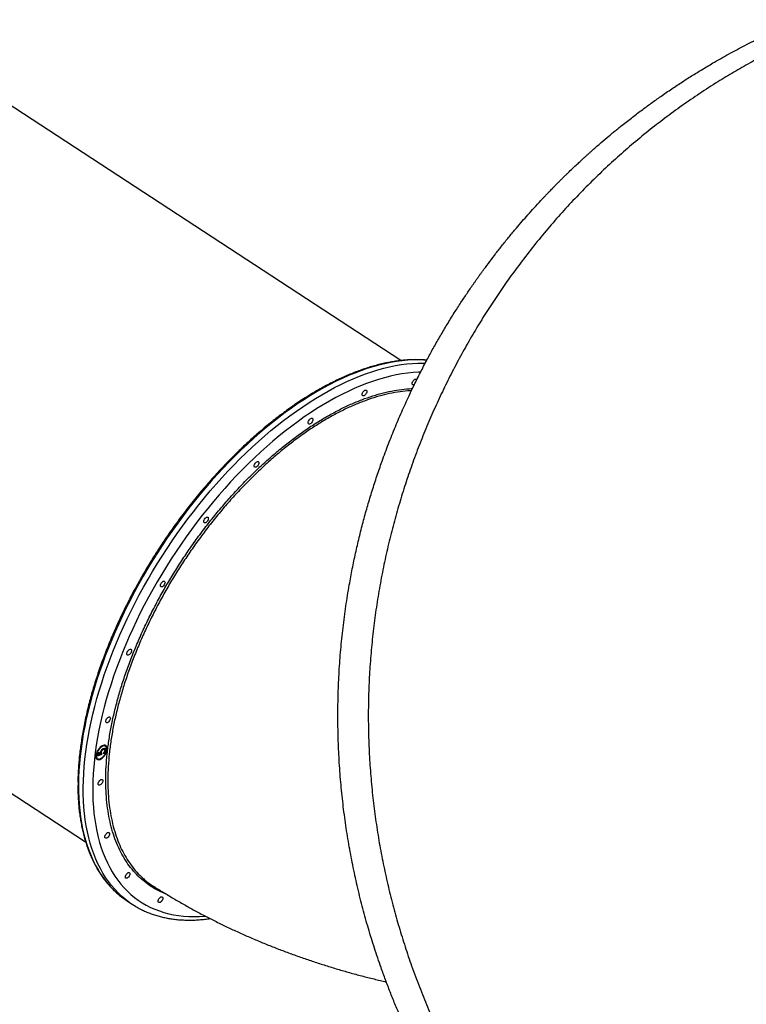
# Model space of a CAD drawing. Units: millimetres. Extents: x 1797 to 25342, y 1057 to 21831.
# Drawn here: x 17348 to 18328, y 15430 to 16759 of the extents above; entities that cross this region are included whole.
import ezdxf

# ---------------------------------------------------------------- set-up
doc = ezdxf.new("R2010")
doc.units = ezdxf.units.MM
doc.header["$LTSCALE"] = 200

msp = doc.modelspace()

# ---------------------------------------------------------------- linework, layer by layer
at = {"color": 7, "linetype": 'Continuous', "lineweight": 25}
for p, q in [((17861.8, 16298.8), (17258.7, 16693.3)), ((16833.9, 16043.9), (17437, 15649.4)), ((17453, 15765.1), (17453.1, 15769.7)), ((17453.1, 15769.7), (17454.1, 15770.5)), ((17453.4, 15770), (17453.4, 15767.1)), ((17454.1, 15770.5), (17454.1, 15766.6)), ((17457, 15770), (17457.8, 15769.6)), ((17459.4, 15774.3), (17460.1, 15773.8)), ((17460.8, 15768), (17460.9, 15769)), ((17462.2, 15774.2), (17461.5, 15774.6)), ((17463.8, 15778.4), (17463.1, 15778.9)), ((17463.1, 15773.9), (17463.8, 15773.4)), ((17465.3, 15775.3), (17465.3, 15775.6)), ((17452.1, 15762.1), (17452.8, 15761.7)), ((17457.6, 15767.9), (17453, 15765.9)), ((17458.3, 15767.4), (17453, 15765.1)), ((17453.4, 15767.1), (17454.1, 15766.6)), ((17454.1, 15766.6), (17456.9, 15767.8)), ((17457.6, 15767.9), (17458.3, 15767.4)), ((17493.2, 15569.5), (17499.6, 15565.4))]:
    msp.add_line(p, q, dxfattribs=at)
at = {"color": 8, "linetype": 'Continuous', "lineweight": 25, "flags": 128}
for points in [[(17897, 16299.2), (17893.2, 16299.4), (17886, 16299.7), (17878.7, 16299.6), (17871.3, 16299.2), (17863.8, 16298.5), (17856.1, 16297.5), (17848.3, 16296.2), (17840.4, 16294.6), (17832.5, 16292.7), (17824.4, 16290.5), (17816.3, 16287.9), (17808.1, 16285.1), (17799.8, 16281.9), (17791.4, 16278.5), (17783, 16274.8), (17774.6, 16270.8), (17766.1, 16266.5), (17757.6, 16261.9), (17749, 16257), (17740.4, 16251.9), (17731.9, 16246.4), (17723.3, 16240.7), (17714.7, 16234.8), (17706.1, 16228.6), (17697.6, 16222.1), (17689, 16215.4), (17680.5, 16208.5), (17672, 16201.3), (17663.6, 16193.9), (17655.2, 16186.2), (17646.9, 16178.4), (17638.7, 16170.3), (17630.5, 16162), (17622.4, 16153.6), (17614.4, 16144.9), (17606.4, 16136.1), (17598.6, 16127.1), (17590.9, 16117.9), (17583.3, 16108.5), (17575.8, 16099), (17568.4, 16089.4), (17561.2, 16079.6), (17554.1, 16069.7), (17547.1, 16059.6), (17540.3, 16049.5), (17533.7, 16039.3), (17527.2, 16028.9), (17520.8, 16018.5), (17514.7, 16008), (17508.7, 15997.4), (17502.9, 15986.8), (17497.3, 15976.1), (17491.8, 15965.3), (17486.6, 15954.6), (17481.6, 15943.8), (17476.7, 15933), (17472.1, 15922.1), (17467.7, 15911.3), (17463.5, 15900.5), (17459.5, 15889.7), (17455.7, 15879), (17452.2, 15868.3), (17448.8, 15857.6), (17445.7, 15847), (17442.9, 15836.4), (17440.3, 15826), (17437.9, 15815.6), (17435.7, 15805.3), (17433.8, 15795), (17432.2, 15784.9), (17430.8, 15775), (17429.6, 15765.1), (17428.6, 15755.4), (17428, 15745.8), (17427.5, 15736.4), (17427.3, 15727.1)], [(17433.7, 15722.9), (17433.9, 15732.2), (17434.4, 15741.6), (17435, 15751.2), (17436, 15760.9), (17437.2, 15770.8), (17438.6, 15780.8), (17440.2, 15790.9), (17442.1, 15801.1), (17444.3, 15811.4), (17446.7, 15821.8), (17449.3, 15832.2), (17452.1, 15842.8), (17455.2, 15853.4), (17458.6, 15864.1), (17462.1, 15874.8), (17465.9, 15885.6), (17469.9, 15896.3), (17474.1, 15907.1), (17478.5, 15918), (17483.1, 15928.8), (17488, 15939.6), (17493, 15950.4), (17498.2, 15961.1), (17503.7, 15971.9), (17509.3, 15982.6), (17515.1, 15993.2), (17521.1, 16003.8), (17527.2, 16014.3), (17533.6, 16024.7), (17540.1, 16035.1), (17546.7, 16045.3), (17553.5, 16055.5), (17560.5, 16065.5), (17567.6, 16075.4), (17574.8, 16085.2), (17582.2, 16094.8), (17589.7, 16104.3), (17597.3, 16113.7), (17605, 16122.9), (17612.8, 16131.9), (17620.8, 16140.7), (17628.8, 16149.4), (17636.9, 16157.9), (17645.1, 16166.1), (17653.3, 16174.2), (17661.6, 16182), (17670, 16189.7), (17678.4, 16197.1), (17686.9, 16204.3), (17695.4, 16211.2), (17704, 16217.9), (17712.5, 16224.4), (17721.1, 16230.6), (17729.7, 16236.6), (17738.3, 16242.2), (17746.9, 16247.7), (17755.4, 16252.8), (17764, 16257.7), (17772.5, 16262.3), (17781, 16266.6), (17789.4, 16270.6), (17797.8, 16274.3), (17806.2, 16277.8), (17814.5, 16280.9), (17822.7, 16283.7), (17830.8, 16286.3), (17838.9, 16288.5), (17846.9, 16290.4), (17854.7, 16292), (17862.5, 16293.3), (17870.2, 16294.3), (17877.7, 16295), (17885.1, 16295.4), (17892.4, 16295.5), (17895, 16295.4)], [(17888.7, 16283.3), (17885.9, 16283.2), (17878.5, 16282.7), (17871, 16281.9), (17863.4, 16280.8), (17855.7, 16279.4), (17847.9, 16277.7), (17840, 16275.7), (17832, 16273.4), (17823.9, 16270.7), (17815.7, 16267.8), (17807.5, 16264.6), (17799.3, 16261.1), (17790.9, 16257.3), (17782.6, 16253.2), (17774.2, 16248.8), (17765.7, 16244.1), (17757.3, 16239.2), (17748.8, 16234), (17740.3, 16228.5), (17731.8, 16222.7), (17723.4, 16216.7), (17714.9, 16210.5), (17706.5, 16203.9), (17698, 16197.2), (17689.6, 16190.2), (17681.3, 16183), (17673, 16175.5), (17664.8, 16167.8), (17656.6, 16160), (17648.5, 16151.9), (17640.4, 16143.6), (17632.5, 16135.1), (17624.6, 16126.4), (17616.9, 16117.6), (17609.2, 16108.6), (17601.6, 16099.4), (17594.2, 16090.1), (17586.9, 16080.6), (17579.7, 16070.9), (17572.6, 16061.2), (17565.7, 16051.3), (17559, 16041.3), (17552.3, 16031.2), (17545.9, 16021), (17539.6, 16010.8), (17533.4, 16000.4), (17527.5, 15990), (17521.7, 15979.5), (17516.1, 15968.9), (17510.7, 15958.3), (17505.5, 15947.7), (17500.5, 15937), (17495.7, 15926.4), (17491, 15915.7), (17486.6, 15905), (17482.5, 15894.3), (17478.5, 15883.7), (17474.7, 15873), (17471.2, 15862.4), (17467.9, 15851.9), (17464.8, 15841.4), (17462, 15831), (17459.4, 15820.6), (17457, 15810.3), (17454.8, 15800.2), (17452.9, 15790.1), (17451.3, 15780.1), (17449.9, 15770.2), (17448.7, 15760.5), (17447.8, 15750.9), (17447.1, 15741.4), (17446.7, 15732.1), (17446.5, 15722.9)], [(17427.3, 15727.1), (17427.4, 15718), (17427.7, 15709), (17428.3, 15700.2), (17429.1, 15691.7), (17430.1, 15683.3), (17431.4, 15675.1), (17432.9, 15667.1), (17434.7, 15659.3), (17436.7, 15651.8), (17439, 15644.5), (17441.5, 15637.4), (17444.2, 15630.5), (17447.2, 15623.9), (17450.4, 15617.6), (17453.8, 15611.5), (17457.5, 15605.6), (17461.3, 15600), (17465.4, 15594.7), (17469.8, 15589.7), (17474.3, 15585), (17479, 15580.5), (17480.9, 15578.8)], [(17495.3, 15568.3), (17490.3, 15572.1), (17485.4, 15576.3), (17480.7, 15580.8), (17476.2, 15585.5), (17471.8, 15590.6), (17467.7, 15595.9), (17463.9, 15601.4), (17460.2, 15607.3), (17456.8, 15613.4), (17453.6, 15619.7), (17450.6, 15626.3), (17447.9, 15633.2), (17445.4, 15640.3), (17443.1, 15647.6), (17441.1, 15655.1), (17439.3, 15662.9), (17437.8, 15670.9), (17436.5, 15679.1), (17435.5, 15687.5), (17434.7, 15696.1), (17434.1, 15704.8), (17433.8, 15713.8), (17433.7, 15722.9)], [(17446.5, 15722.9), (17446.5, 15713.9), (17446.8, 15705), (17447.4, 15696.4), (17448.2, 15687.9), (17449.2, 15679.6), (17450.5, 15671.6), (17452.1, 15663.7), (17453.8, 15656), (17455.8, 15648.6), (17458.1, 15641.4), (17460.6, 15634.4), (17463.3, 15627.7), (17466.3, 15621.2), (17469.5, 15614.9), (17472.9, 15608.9), (17476.5, 15603.2), (17480.4, 15597.7), (17484.5, 15592.5), (17488.7, 15587.6), (17493.2, 15582.9), (17498, 15578.6), (17502.9, 15574.5), (17508, 15570.7), (17513.3, 15567.2), (17518.8, 15564), (17524.5, 15561.1), (17530.3, 15558.5), (17536.4, 15556.2), (17542.6, 15554.2), (17549, 15552.5), (17555.5, 15551.1), (17562.2, 15550), (17569, 15549.3), (17576, 15548.8), (17583.2, 15548.7), (17590.4, 15548.8), (17597.8, 15549.3), (17598, 15549.3)]]:
    msp.add_lwpolyline(points, dxfattribs=at)
at = {"color": 7, "linetype": 'Continuous', "lineweight": 25, "flags": 128}
for points in [[(17877.4, 16267.8), (17877.5, 16268.8), (17877.9, 16270), (17878.5, 16271.1), (17879.2, 16272.1), (17880.1, 16272.9), (17881, 16273.5), (17881.9, 16273.8), (17882.6, 16273.8), (17883.2, 16273.5), (17883.5, 16273)], [(17880.2, 16266.3), (17880.1, 16266.2), (17879.2, 16265.9), (17878.4, 16266), (17877.9, 16266.3), (17877.5, 16266.9), (17877.4, 16267.8)], [(17809.8, 16253), (17809.9, 16254), (17810.3, 16255.2), (17810.9, 16256.3), (17811.6, 16257.3), (17812.5, 16258.1), (17813.4, 16258.7), (17814.3, 16259), (17815, 16259), (17815.6, 16258.7), (17816, 16258.1), (17816.1, 16257.2), (17816, 16256.1), (17815.6, 16255), (17815, 16253.9), (17814.2, 16252.9), (17813.4, 16252), (17812.5, 16251.4), (17811.6, 16251.1), (17810.8, 16251.2), (17810.3, 16251.5), (17809.9, 16252.1), (17809.8, 16253)], [(17737.1, 16215.1), (17737.2, 16216.1), (17737.6, 16217.2), (17738.2, 16218.4), (17739, 16219.4), (17739.8, 16220.2), (17740.7, 16220.8), (17741.6, 16221.1), (17742.3, 16221.1), (17742.9, 16220.8), (17743.3, 16220.1), (17743.4, 16219.3), (17743.3, 16218.2), (17742.9, 16217.1), (17742.3, 16216), (17741.5, 16215), (17740.7, 16214.1), (17739.8, 16213.5), (17738.9, 16213.2), (17738.2, 16213.2), (17737.6, 16213.6), (17737.2, 16214.2), (17737.1, 16215.1)], [(17664.3, 16156.6), (17664.4, 16157.7), (17664.8, 16158.8), (17665.4, 16159.9), (17666.1, 16161), (17667, 16161.8), (17667.9, 16162.4), (17668.8, 16162.7), (17669.5, 16162.7), (17670.1, 16162.3), (17670.5, 16161.7), (17670.6, 16160.8), (17670.4, 16159.8), (17670.1, 16158.7), (17669.5, 16157.6), (17668.7, 16156.5), (17667.8, 16155.7), (17666.9, 16155.1), (17666.1, 16154.8), (17665.3, 16154.8), (17664.7, 16155.1), (17664.4, 16155.8), (17664.3, 16156.6)], [(17596.2, 16081.7), (17596.4, 16082.7), (17596.8, 16083.8), (17597.4, 16084.9), (17598.1, 16086), (17599, 16086.8), (17599.9, 16087.4), (17600.7, 16087.7), (17601.5, 16087.7), (17602.1, 16087.4), (17602.4, 16086.7), (17602.6, 16085.9), (17602.4, 16084.8), (17602.1, 16083.7), (17601.5, 16082.6), (17600.7, 16081.5), (17599.8, 16080.7), (17598.9, 16080.1), (17598.1, 16079.8), (17597.3, 16079.8), (17596.7, 16080.2), (17596.4, 16080.8), (17596.2, 16081.7)], [(17537.7, 15995.3), (17537.8, 15996.3), (17538.2, 15997.4), (17538.8, 15998.5), (17539.6, 15999.6), (17540.4, 16000.4), (17541.3, 16001), (17542.2, 16001.3), (17542.9, 16001.3), (17543.5, 16000.9), (17543.9, 16000.3), (17544, 15999.4), (17543.9, 15998.4), (17543.5, 15997.3), (17542.9, 15996.2), (17542.1, 15995.1), (17541.3, 15994.3), (17540.4, 15993.7), (17539.5, 15993.4), (17538.8, 15993.4), (17538.2, 15993.8), (17537.8, 15994.4), (17537.7, 15995.3)], [(17492.6, 15903.3), (17492.7, 15904.3), (17493.1, 15905.5), (17493.7, 15906.6), (17494.4, 15907.6), (17495.3, 15908.4), (17496.2, 15909), (17497.1, 15909.3), (17497.8, 15909.3), (17498.4, 15909), (17498.8, 15908.4), (17498.9, 15907.5), (17498.8, 15906.4), (17498.4, 15905.3), (17497.8, 15904.2), (17497, 15903.2), (17496.2, 15902.3), (17495.3, 15901.7), (17494.4, 15901.4), (17493.6, 15901.5), (17493.1, 15901.8), (17492.7, 15902.4), (17492.6, 15903.3)], [(17464, 15812.1), (17464.1, 15813.1), (17464.5, 15814.2), (17465.1, 15815.3), (17465.8, 15816.4), (17466.7, 15817.2), (17467.6, 15817.8), (17468.5, 15818.1), (17469.2, 15818.1), (17469.8, 15817.8), (17470.2, 15817.1), (17470.3, 15816.3), (17470.2, 15815.2), (17469.8, 15814.1), (17469.2, 15813), (17468.4, 15811.9), (17467.6, 15811.1), (17466.7, 15810.5), (17465.8, 15810.2), (17465.1, 15810.2), (17464.5, 15810.6), (17464.1, 15811.2), (17464, 15812.1)], [(17466, 15775.2), (17465.9, 15776.6), (17465.6, 15777.7), (17465, 15778.7), (17464.2, 15779.3), (17463.2, 15779.7), (17462, 15779.8), (17460.7, 15779.5), (17459.4, 15778.9), (17458, 15778.1), (17456.6, 15777), (17455.3, 15775.6), (17454.1, 15774.1), (17453, 15772.5), (17452.1, 15770.8), (17451.4, 15769), (17450.9, 15767.3), (17450.6, 15765.7), (17450.6, 15764.2), (17450.8, 15762.9), (17451.3, 15761.8), (17452, 15761), (17452.9, 15760.5), (17454, 15760.3), (17455.2, 15760.4), (17456.5, 15760.8), (17457.9, 15761.5), (17459.3, 15762.5), (17460.6, 15763.7), (17461.9, 15765.2), (17463.1, 15766.8), (17464.1, 15768.4), (17464.9, 15770.2), (17465.5, 15771.9), (17465.9, 15773.6), (17466, 15775.2)], [(17465.3, 15774.7), (17465.2, 15776), (17464.8, 15777.2), (17464.2, 15778), (17463.4, 15778.6), (17462.4, 15778.9), (17461.3, 15778.8), (17460, 15778.5), (17458.7, 15777.8), (17457.4, 15776.8), (17456.1, 15775.6), (17454.8, 15774.2), (17453.7, 15772.7), (17452.8, 15771), (17452.1, 15769.4), (17451.6, 15767.7), (17451.3, 15766.1), (17451.3, 15764.7), (17451.5, 15763.5), (17452, 15762.5), (17452.7, 15761.7), (17453.7, 15761.3), (17454.7, 15761.2), (17456, 15761.4), (17457.2, 15761.9), (17458.6, 15762.7), (17459.9, 15763.8), (17461.2, 15765.1), (17462.3, 15766.6), (17463.4, 15768.2), (17464.2, 15769.9), (17464.8, 15771.6), (17465.2, 15773.2), (17465.3, 15774.7)], [(17453.9, 15727.8), (17454, 15728.8), (17454.4, 15729.9), (17455, 15731.1), (17455.7, 15732.1), (17456.6, 15732.9), (17457.5, 15733.5), (17458.3, 15733.8), (17459.1, 15733.8), (17459.7, 15733.5), (17460.1, 15732.8), (17460.2, 15732), (17460, 15730.9), (17459.7, 15729.8), (17459.1, 15728.7), (17458.3, 15727.7), (17457.4, 15726.8), (17456.5, 15726.2), (17455.7, 15725.9), (17454.9, 15725.9), (17454.3, 15726.3), (17454, 15726.9), (17453.9, 15727.8)], [(17462.9, 15656.2), (17463, 15657.2), (17463.4, 15658.3), (17464, 15659.4), (17464.8, 15660.5), (17465.6, 15661.3), (17466.5, 15661.9), (17467.4, 15662.2), (17468.1, 15662.2), (17468.7, 15661.8), (17469.1, 15661.2), (17469.2, 15660.4), (17469.1, 15659.3), (17468.7, 15658.2), (17468.1, 15657.1), (17467.3, 15656), (17466.5, 15655.2), (17465.6, 15654.6), (17464.7, 15654.3), (17464, 15654.3), (17463.4, 15654.7), (17463, 15655.3), (17462.9, 15656.2)], [(17490.5, 15602.1), (17490.6, 15603.2), (17491, 15604.3), (17491.6, 15605.4), (17492.3, 15606.4), (17493.2, 15607.3), (17494.1, 15607.9), (17495, 15608.2), (17495.7, 15608.1), (17496.3, 15607.8), (17496.7, 15607.2), (17496.8, 15606.3), (17496.6, 15605.3), (17496.3, 15604.1), (17495.7, 15603), (17494.9, 15602), (17494, 15601.2), (17493.1, 15600.6), (17492.3, 15600.3), (17491.5, 15600.3), (17490.9, 15600.6), (17490.6, 15601.2), (17490.5, 15602.1)], [(17534.7, 15569.3), (17534.8, 15570.4), (17535.2, 15571.5), (17535.8, 15572.6), (17536.6, 15573.6), (17537.4, 15574.5), (17538.3, 15575.1), (17539.2, 15575.4), (17539.9, 15575.3), (17540.5, 15575), (17540.9, 15574.4), (17541, 15573.5), (17540.9, 15572.5), (17540.5, 15571.3), (17539.9, 15570.2), (17539.2, 15569.2), (17538.3, 15568.4), (17537.4, 15567.8), (17536.5, 15567.5), (17535.8, 15567.5), (17535.2, 15567.8), (17534.8, 15568.5), (17534.7, 15569.3)]]:
    msp.add_lwpolyline(points, dxfattribs=at)
at = {"color": 7, "linetype": 'Continuous', "lineweight": 25}
for centre, radius, start, end in [((17461.2, 15775.5), 3.85, 60.5558, 114.4467), ((17460.6, 15776.1), 4.77, 354.48, 44.8905), ((17454.5, 15765.3), 3.92, 179.6975, 232.5361), ((17453.7, 15766), 5.23, 250.7618, 300.3722), ((17558, 15668.6), 118.3, 229.3256, 236.7993), ((17564.3, 15664.3), 118.2, 234.2489, 239.4045)]:
    msp.add_arc(centre, radius, start, end, dxfattribs=at)
for points, knots in [([(18399.6, 14880.3), (18393.2, 14883), (18380.4, 14888.5), (18361.5, 14897.2), (18343, 14906.2), (18325.1, 14915.3), (18307.5, 14924.7), (18290.1, 14934.5), (18273.3, 14944.3), (18258.5, 14953.4), (18245.7, 14961.5), (18234.3, 14968.9), (18222.8, 14976.6), (18211.8, 14984.2), (18200.8, 14992.1), (18189.6, 15000.2), (18181, 15006.7), (18175.3, 15011.1), (18172.6, 15013.1), (18169.9, 15015.3), (18167.1, 15017.4), (18164.4, 15019.6), (18161.6, 15021.8), (18157, 15025.5), (18150.4, 15030.8), (18141.8, 15037.9), (18132.8, 15045.5), (18123.4, 15053.7), (18114.1, 15062), (18105.2, 15070.1), (18098.1, 15076.7), (18092.2, 15082.3), (18087.1, 15087.3), (18081.6, 15092.6), (18076.1, 15098.1), (18071.1, 15103.1), (18067.5, 15106.8), (18065.1, 15109.2), (18063.7, 15110.7), (18062.3, 15112.1), (18061.1, 15113.4), (18059.6, 15115), (18055.1, 15119.7), (18048.4, 15126.8), (18040.1, 15135.9), (18032.7, 15144.2), (18025.9, 15152), (18019.3, 15159.7), (18012.5, 15167.8), (18004.6, 15177.4), (17996, 15188.2), (17989.1, 15197), (17984.7, 15202.9), (17982.4, 15205.8), (17980.2, 15208.7), (17978.1, 15211.6), (17975.9, 15214.5), (17970.9, 15221.3), (17963.3, 15232), (17953.1, 15246.6), (17943.5, 15261.1), (17934, 15275.9), (17924.6, 15291.1), (17915.3, 15306.8), (17906.5, 15322.2), (17897.8, 15338), (17889.6, 15353.7), (17881.8, 15369.3), (17874.6, 15384.2), (17867.6, 15399.3), (17860.8, 15414.9), (17854, 15430.8), (17847.5, 15447), (17841.3, 15463.3), (17834.2, 15482.9), (17826.4, 15505.8), (17818.2, 15532.4), (17810.7, 15559.4), (17803.9, 15586.8), (17797.7, 15614.7), (17792.4, 15643), (17787.7, 15671.6), (17783.9, 15700.7), (17780.9, 15730.1), (17778.7, 15759.8), (17777.4, 15789.7), (17777, 15819.7), (17777.4, 15849.6), (17778.7, 15879.3), (17780.9, 15908.9), (17783.9, 15938.3), (17787.8, 15967.5), (17792, 15994), (17796.5, 16017.8), (17800.9, 16039), (17805.8, 16060.1), (17811.1, 16080.7), (17816.6, 16101), (17822.6, 16120.8), (17828.9, 16140.6), (17836.1, 16161.5), (17844.2, 16183.6), (17853.4, 16206.8), (17863, 16229.5), (17872.3, 16249.9), (17881.1, 16268.2), (17889.5, 16285), (17898, 16301.3), (17906.6, 16317), (17915.4, 16332.3), (17924.5, 16347.7), (17933.7, 16362.7), (17942.7, 16376.6), (17951.3, 16389.5), (17957.7, 16398.9), (17962.1, 16405.2), (17964.4, 16408.5), (17966.8, 16411.9), (17969.2, 16415.2), (17971.6, 16418.6), (17975.9, 16424.4), (17982.1, 16432.7), (17990.4, 16443.7), (17999.3, 16455), (18008.4, 16466.3), (18017.3, 16476.9), (18025.6, 16486.6), (18033.6, 16495.8), (18041.9, 16505.1), (18048.5, 16512.3), (18053.2, 16517.3), (18055.8, 16520), (18058.4, 16522.8), (18060.5, 16525), (18062.5, 16527), (18064.3, 16528.9), (18066.6, 16531.2), (18069, 16533.8), (18071.7, 16536.5), (18074.4, 16539.2), (18077.4, 16542.2), (18080.7, 16545.5), (18084, 16548.7), (18088.4, 16553), (18093.6, 16558), (18098.6, 16562.7), (18102.2, 16566), (18104.5, 16568.2), (18106.7, 16570.2), (18109.2, 16572.5), (18111.9, 16575), (18114.9, 16577.7), (18117.9, 16580.4), (18123.6, 16585.5), (18131.9, 16592.7), (18140.2, 16599.7), (18145.3, 16604), (18147.6, 16605.9), (18149.9, 16607.8), (18152.2, 16609.6), (18154.4, 16611.4), (18156.6, 16613.2), (18162.7, 16618.1), (18172.6, 16625.9), (18186.3, 16636.3), (18199.5, 16646), (18213.1, 16655.7), (18227.1, 16665.3), (18241.5, 16674.8), (18255.6, 16683.8), (18270, 16692.6), (18286.9, 16702.7), (18306.6, 16713.8), (18328.9, 16725.7), (18351.8, 16737.1), (18375.4, 16748.2), (18391.6, 16755.2), (18399.6, 16758.7)], [0, 0, 0, 0, 0.008603, 0.017224, 0.025864, 0.034365, 0.042766, 0.051323, 0.060036, 0.068194, 0.074046, 0.080065, 0.08625, 0.09246, 0.098032, 0.104424, 0.111095, 0.11263, 0.11418, 0.115743, 0.117321, 0.118913, 0.120518, 0.122138, 0.12693, 0.132025, 0.137422, 0.14312, 0.149121, 0.15454, 0.159536, 0.162491, 0.165709, 0.169354, 0.173092, 0.176336, 0.179088, 0.180142, 0.181101, 0.181964, 0.182731, 0.183582, 0.185034, 0.19163, 0.196977, 0.202018, 0.206751, 0.211178, 0.215844, 0.221222, 0.228081, 0.234668, 0.236349, 0.23801, 0.239654, 0.241278, 0.242884, 0.244471, 0.252631, 0.260535, 0.268182, 0.275587, 0.283748, 0.291568, 0.299196, 0.306634, 0.314606, 0.321613, 0.328501, 0.335271, 0.342223, 0.349333, 0.356362, 0.363311, 0.370182, 0.381082, 0.39186, 0.402528, 0.413313, 0.424057, 0.434773, 0.445568, 0.456378, 0.467215, 0.478161, 0.48912, 0.500102, 0.510995, 0.521863, 0.53272, 0.543614, 0.55448, 0.565332, 0.573466, 0.581616, 0.589786, 0.597981, 0.60593, 0.61394, 0.622015, 0.630159, 0.640021, 0.650046, 0.660238, 0.66998, 0.677684, 0.685539, 0.693547, 0.700933, 0.708486, 0.716228, 0.724161, 0.731447, 0.737991, 0.744726, 0.746521, 0.748329, 0.750151, 0.751986, 0.753833, 0.755694, 0.761653, 0.767867, 0.774338, 0.781065, 0.787651, 0.793213, 0.798526, 0.804233, 0.810333, 0.812009, 0.813713, 0.815443, 0.817188, 0.81798, 0.819241, 0.820757, 0.822526, 0.824146, 0.825932, 0.827885, 0.830005, 0.832292, 0.834225, 0.838421, 0.842175, 0.843707, 0.845152, 0.846509, 0.847883, 0.849757, 0.851604, 0.853423, 0.855215, 0.86211, 0.868569, 0.869959, 0.871326, 0.872672, 0.873996, 0.875298, 0.876578, 0.877836, 0.885965, 0.89373, 0.901131, 0.908185, 0.916201, 0.923809, 0.931156, 0.938242, 0.945973, 0.956833, 0.967445, 0.97828, 0.989155, 1, 1, 1, 1]), ([(18427.2, 16746.1), (18419, 16742.6), (18402.6, 16735.6), (18378.8, 16724.3), (18355.5, 16712.7), (18332.8, 16700.5), (18310.8, 16687.9), (18288.2, 16674.2), (18264.9, 16659.2), (18241.2, 16642.8), (18218, 16625.9), (18195.3, 16608.2), (18173.1, 16589.9), (18151.3, 16570.8), (18130, 16551), (18109.3, 16530.5), (18089.1, 16509.4), (18069.6, 16487.7), (18050.6, 16465.3), (18032.1, 16442.2), (18015.1, 16419.6), (17999.4, 16397.5), (17985, 16376.1), (17971, 16354), (17957.3, 16331.3), (17944, 16307.8), (17931.4, 16284), (17919.4, 16259.9), (17908, 16235.4), (17897.1, 16210.2), (17886.6, 16184.4), (17877, 16158.3), (17868, 16132.1), (17859.9, 16105.9), (17852.3, 16079), (17845.3, 16051.5), (17839.1, 16023.5), (17833.6, 15995), (17828.9, 15966.2), (17825, 15937.2), (17822, 15908.1), (17819.8, 15878.8), (17818.4, 15849.3), (17818, 15819.7), (17818.4, 15790), (17819.8, 15760.3), (17822, 15730.8), (17825, 15701.6), (17828.9, 15672.8), (17833.5, 15644.3), (17838.9, 15616.2), (17845.1, 15588.5), (17852, 15561.2), (17859.5, 15534.3), (17867.7, 15507.9), (17876.8, 15481), (17886.9, 15453.9), (17897.9, 15426.6), (17909.5, 15400.2), (17921.6, 15374.5), (17934.2, 15349.6), (17948, 15324), (17963.1, 15297.8), (17979.5, 15271.2), (17996.5, 15245.6), (18014.1, 15220.8), (18032.2, 15196.7), (18050.9, 15173.3), (18070.1, 15150.7), (18089.8, 15128.8), (18110, 15107.8), (18130.6, 15087.5), (18151.6, 15067.9), (18173.3, 15048.9), (18195.6, 15030.5), (18218.7, 15012.6), (18242.4, 14995.3), (18266.7, 14978.6), (18291.7, 14962.6), (18315.6, 14948.2), (18338.3, 14935.5), (18359.6, 14924.2), (18381.5, 14913.3), (18404, 14902.8), (18419.4, 14896.2), (18427.2, 14892.9)], [0, 0, 0, 0, 0.01116, 0.02235, 0.033559, 0.044727, 0.055857, 0.066965, 0.08005, 0.093151, 0.106288, 0.119458, 0.1329, 0.146383, 0.159916, 0.17351, 0.187174, 0.200675, 0.214264, 0.227881, 0.241511, 0.253095, 0.264705, 0.27635, 0.288041, 0.299791, 0.311614, 0.322841, 0.334159, 0.34557, 0.356992, 0.368418, 0.379253, 0.390115, 0.401017, 0.411971, 0.422994, 0.434056, 0.445071, 0.456046, 0.466998, 0.477944, 0.488904, 0.499897, 0.510944, 0.522039, 0.533069, 0.544033, 0.554951, 0.565838, 0.576712, 0.587584, 0.598469, 0.609379, 0.620325, 0.63124, 0.643365, 0.655405, 0.667378, 0.679297, 0.691175, 0.703024, 0.716969, 0.730864, 0.744643, 0.758324, 0.772171, 0.78595, 0.799678, 0.813365, 0.827025, 0.840424, 0.853816, 0.86721, 0.880569, 0.894103, 0.907564, 0.920948, 0.934275, 0.94757, 0.958009, 0.968456, 0.978926, 0.989436, 1, 1, 1, 1]), ([(17897.1, 16299.4), (17896.5, 16299.4), (17893.8, 16299.7), (17888.7, 16299.9), (17881.8, 16300.1), (17874.8, 16299.9), (17867.6, 16299.4), (17860.4, 16298.7), (17853.1, 16297.6), (17845.6, 16296.3), (17838.1, 16294.8), (17830.5, 16292.9), (17822.8, 16290.8), (17815, 16288.3), (17807.2, 16285.7), (17799.3, 16282.7), (17791.4, 16279.5), (17783.4, 16276), (17775.4, 16272.2), (17767.3, 16268.2), (17759.2, 16264), (17751.1, 16259.4), (17743, 16254.7), (17734.8, 16249.7), (17726.7, 16244.4), (17718.5, 16238.9), (17710.4, 16233.2), (17702.2, 16227.2), (17694.1, 16221), (17686, 16214.6), (17677.9, 16208), (17669.9, 16201.2), (17661.9, 16194.1), (17654, 16186.9), (17646.1, 16179.5), (17638.3, 16171.8), (17630.5, 16164), (17622.8, 16156), (17615.2, 16147.9), (17607.7, 16139.6), (17600.2, 16131.1), (17592.9, 16122.4), (17585.6, 16113.7), (17578.5, 16104.7), (17571.4, 16095.7), (17564.5, 16086.5), (17557.7, 16077.2), (17551, 16067.8), (17544.4, 16058.2), (17538, 16048.6), (17531.7, 16038.9), (17525.6, 16029.1), (17519.6, 16019.2), (17513.8, 16009.3), (17508.1, 15999.3), (17502.6, 15989.2), (17497.2, 15979.1), (17492, 15968.9), (17487, 15958.7), (17482.2, 15948.5), (17477.5, 15938.3), (17473.1, 15928), (17468.8, 15917.8), (17464.7, 15907.5), (17460.8, 15897.3), (17457.1, 15887.1), (17453.6, 15876.9), (17450.3, 15866.8), (17447.2, 15856.7), (17444.3, 15846.6), (17441.6, 15836.6), (17439.2, 15826.7), (17436.9, 15816.8), (17434.9, 15807), (17433.1, 15797.3), (17431.5, 15787.7), (17430.1, 15778.2), (17428.9, 15768.8), (17428, 15759.6), (17427.2, 15750.4), (17426.8, 15741.4), (17426.5, 15735.2), (17426.5, 15732), (17426.5, 15731.7)], [0, 0, 0, 0, 0.003073, 0.01563, 0.028197, 0.040773, 0.053357, 0.065946, 0.078543, 0.091144, 0.10375, 0.116359, 0.128971, 0.141585, 0.1542, 0.166817, 0.179435, 0.192052, 0.20467, 0.217287, 0.229904, 0.24252, 0.255135, 0.26775, 0.280363, 0.292977, 0.305588, 0.318199, 0.330809, 0.343419, 0.356027, 0.368634, 0.381241, 0.393847, 0.406452, 0.419056, 0.43166, 0.444263, 0.456866, 0.469468, 0.482069, 0.49467, 0.507271, 0.519871, 0.532472, 0.545072, 0.557672, 0.570271, 0.58287, 0.59547, 0.608069, 0.620668, 0.633268, 0.645868, 0.658468, 0.671067, 0.683667, 0.696268, 0.708869, 0.72147, 0.734071, 0.746673, 0.759276, 0.771879, 0.784483, 0.797087, 0.809692, 0.822298, 0.834905, 0.847512, 0.86012, 0.87273, 0.88534, 0.897951, 0.910563, 0.923176, 0.93579, 0.948406, 0.961022, 0.973639, 0.986257, 0.998875, 1, 1, 1, 1]), ([(17535.2, 15976.4), (17538.5, 15982.4), (17545.1, 15994.3), (17555.6, 16011.9), (17566.6, 16029.2), (17578.4, 16046.6), (17586.7, 16058), (17590.9, 16063.9)], [0, 0, 0, 0, 0.197281, 0.394834, 0.59239, 0.789671, 1, 1, 1, 1]), ([(17456.7, 15769), (17456.7, 15769.6), (17456.9, 15770.8), (17457.8, 15772.6), (17459, 15774), (17459.8, 15774.6), (17460.2, 15774.9)], [0, 0, 0, 0, 0.279675, 0.559018, 0.77929, 1, 1, 1, 1]), ([(17456.9, 15767.8), (17456.8, 15768), (17456.7, 15768.4), (17456.7, 15768.8), (17456.7, 15769)], [0, 0, 0, 0, 0.560073, 1, 1, 1, 1]), ([(17457, 15770), (17457.1, 15769.6), (17457.2, 15768.8), (17457.4, 15768.2), (17457.6, 15767.9)], [0, 0, 0, 0, 0.559422, 1, 1, 1, 1]), ([(17460.1, 15773.8), (17459.7, 15773.5), (17459, 15773), (17458.2, 15771.7), (17457.8, 15770.5), (17457.8, 15769.9), (17457.8, 15769.6)], [0, 0, 0, 0, 0.27957, 0.5586265, 0.7790549, 1, 1, 1, 1]), ([(17457.8, 15769.6), (17457.8, 15769.1), (17457.9, 15768.3), (17458.2, 15767.7), (17458.3, 15767.4)], [0, 0, 0, 0, 0.559422, 1, 1, 1, 1]), ([(17461.4, 15774.6), (17461.3, 15774.6), (17461, 15774.9), (17460.3, 15774.8), (17459.7, 15774.5), (17459.4, 15774.3)], [0, 0, 0, 0, 0.21681, 0.608236, 1, 1, 1, 1]), ([(17462.8, 15772.7), (17462.7, 15773.1), (17462.6, 15773.9), (17461.9, 15774.4), (17461, 15774.4), (17460.4, 15774), (17460.1, 15773.8)], [0, 0, 0, 0, 0.279624, 0.5593835, 0.7795851, 1, 1, 1, 1]), ([(17460.2, 15774.9), (17460.7, 15775.2), (17461.8, 15775.8), (17463.1, 15775.6), (17463.8, 15774.7), (17463.8, 15773.8), (17463.8, 15773.4)], [0, 0, 0, 0, 0.279874, 0.559274, 0.779433, 1, 1, 1, 1]), ([(17463.8, 15773.4), (17463.8, 15772.9), (17463.7, 15771.8), (17462.9, 15770.2), (17461.9, 15768.9), (17461.2, 15768.3), (17460.8, 15768)], [0, 0, 0, 0, 0.279632, 0.559044, 0.779372, 1, 1, 1, 1]), ([(17460.9, 15769), (17461.1, 15769.3), (17461.7, 15769.8), (17462.4, 15770.9), (17462.7, 15771.9), (17462.7, 15772.5), (17462.8, 15772.7)], [0, 0, 0, 0, 0.280017, 0.559162, 0.779575, 1, 1, 1, 1]), ([(17463.1, 15773.9), (17463.1, 15773.3), (17463.1, 15772.7), (17462.7, 15771.9), (17462.6, 15771.7)], [0, 0, 0, 0, 0.745272, 1, 1, 1, 1]), ([(17462.7, 15775.5), (17462.8, 15775.4), (17463.1, 15775), (17463.1, 15774.3), (17463.1, 15773.9)], [0, 0, 0, 0, 0.321023, 1, 1, 1, 1]), ([(17426.5, 15731.8), (17426.5, 15731.5), (17426.5, 15731), (17426.7, 15730.1), (17426.9, 15729.2), (17427, 15728.2), (17427.1, 15727.3), (17426.9, 15726.6), (17426.8, 15726.1), (17426.6, 15725.9), (17426.6, 15725.9), (17426.6, 15725.8), (17426.5, 15725.7), (17426.5, 15725.5), (17426.4, 15725.4), (17426.4, 15725.3)], [0, 0, 0, 0, 0.070015, 0.169957, 0.281016, 0.400399, 0.529782, 0.664458, 0.797256, 0.870005, 0.933639, 0.944897, 0.956881, 0.979052, 1, 1, 1, 1]), ([(17426.5, 15725.3), (17426.5, 15724.8), (17426.4, 15721.3), (17426.6, 15715.1), (17427, 15706.7), (17427.6, 15698.4), (17428.4, 15690.3), (17429.5, 15682.3), (17430.8, 15674.6), (17432.3, 15667), (17434, 15659.6), (17436, 15652.4), (17438.2, 15645.4), (17440.5, 15638.6), (17443.1, 15632), (17446, 15625.7), (17449, 15619.6), (17452.2, 15613.7), (17455.6, 15608), (17459.3, 15602.6), (17463.1, 15597.4), (17467.2, 15592.5), (17471.4, 15587.8), (17475.8, 15583.4), (17478.9, 15580.4), (17480.6, 15579.1), (17480.7, 15579)], [0, 0, 0, 0, 0.00799, 0.0531, 0.098213, 0.143325, 0.188435, 0.233542, 0.278643, 0.323739, 0.368825, 0.413899, 0.458958, 0.504, 0.549023, 0.59402, 0.638991, 0.683931, 0.728838, 0.773711, 0.818548, 0.863349, 0.908114, 0.952849, 0.997553, 1, 1, 1, 1]), ([(17512, 15602.6), (17513.5, 15601.2), (17517.7, 15597.1), (17523.1, 15592.9), (17527.3, 15590.4), (17528.3, 15589.9)], [0, 0, 0, 0, 0.292073, 0.842166, 1, 1, 1, 1]), ([(17528.2, 15589.8), (17529.8, 15588.8), (17535.9, 15584.8), (17546.8, 15578.2), (17560.8, 15569.9), (17575, 15561.8), (17589.3, 15554), (17603.9, 15546.4), (17618.7, 15539), (17633.6, 15531.8), (17648.7, 15524.9), (17664, 15518.2), (17679.4, 15511.8), (17694.9, 15505.6), (17710.6, 15499.7), (17726.5, 15494), (17742.4, 15488.5), (17758.5, 15483.3), (17774.6, 15478.3), (17790.9, 15473.6), (17807.3, 15469.1), (17823.8, 15464.9), (17835.5, 15462.1), (17841.7, 15460.7), (17842.4, 15460.5)], [0, 0, 0, 0, 0.017022, 0.065481, 0.113976, 0.162562, 0.211227, 0.259963, 0.308758, 0.357604, 0.406492, 0.455415, 0.504363, 0.553329, 0.602306, 0.651288, 0.700267, 0.74924, 0.798203, 0.847151, 0.896083, 0.944997, 0.99389, 1, 1, 1, 1]), ([(17504.4, 15562.4), (17505.2, 15562), (17507.7, 15560.5), (17512.1, 15558.1), (17517.8, 15555.4), (17523.7, 15553), (17529.7, 15550.9), (17535.9, 15549.1), (17542.2, 15547.5), (17548.7, 15546.2), (17555.3, 15545.2), (17562, 15544.4), (17568.9, 15544), (17575.9, 15543.8), (17583, 15543.9), (17590.2, 15544.3), (17597.5, 15545), (17602.3, 15545.7), (17604.8, 15546)], [0, 0, 0, 0, 0.025844, 0.090217, 0.154621, 0.219081, 0.283624, 0.348269, 0.413035, 0.477936, 0.542977, 0.608165, 0.673493, 0.738965, 0.804567, 0.870292, 0.936128, 1, 1, 1, 1])]:
    msp.add_open_spline(points, degree=3, knots=knots, dxfattribs=at)
at = {"color": 8, "linetype": 'Continuous', "lineweight": 25}
for points, knots in [([(17590.9, 16063.9), (17595.3, 16069.7), (17604.1, 16081.3), (17617.8, 16098.1), (17631.9, 16114.3), (17646.2, 16129.9), (17660.9, 16144.8), (17675.8, 16159), (17690.9, 16172.4), (17706.2, 16185), (17721.6, 16196.8), (17737, 16207.7), (17752.4, 16217.6), (17767.8, 16226.6), (17783, 16234.6), (17798.2, 16241.6), (17813.2, 16247.6), (17827.9, 16252.5), (17842.4, 16256.4), (17856.4, 16259.1), (17868.2, 16260.7), (17875.2, 16260.9), (17877.7, 16261)], [0, 0, 0, 0, 0.051101, 0.102284, 0.153466, 0.204566, 0.255507, 0.306463, 0.357579, 0.408778, 0.459976, 0.511092, 0.562048, 0.613029, 0.66417, 0.715392, 0.766615, 0.817757, 0.868737, 0.919729, 0.970881, 1, 1, 1, 1]), ([(17876.3, 16258.2), (17874.7, 16258.1), (17868.5, 16257.9), (17857.5, 16256.4), (17843.4, 16253.7), (17829.1, 16249.9), (17814.7, 16245.1), (17799.8, 16239.2), (17784.7, 16232.3), (17769.3, 16224.2), (17753.9, 16215.2), (17738.6, 16205.4), (17723.5, 16194.7), (17708.3, 16183.1), (17693, 16170.5), (17677.8, 16157), (17662.8, 16142.8), (17648.3, 16128.1), (17634.2, 16112.8), (17620.3, 16096.8), (17606.6, 16080), (17593.2, 16062.6), (17580.7, 16045.1), (17569, 16027.8), (17558, 16010.6), (17547.6, 15993.1), (17537.4, 15975), (17527.7, 15956.4), (17518.5, 15937.5), (17509.9, 15918.2), (17502, 15898.8), (17494.7, 15879.3), (17488.3, 15860.1), (17482.8, 15841.2), (17478, 15822.7), (17474.1, 15804.3), (17471, 15786.1), (17468.7, 15768.2), (17467.3, 15750.9), (17466.8, 15734.3), (17467.1, 15718.4), (17468.2, 15702.9), (17470.3, 15688), (17473.2, 15673.7), (17477, 15660.2), (17481.5, 15647.8), (17486.8, 15636.2), (17492.9, 15625.4), (17500, 15615.5), (17506.3, 15607.8), (17510.6, 15603.9), (17512, 15602.6)], [0, 0, 0, 0, 0.00803, 0.029358, 0.050669, 0.071372, 0.092092, 0.112796, 0.134101, 0.155424, 0.17673, 0.197424, 0.218134, 0.238828, 0.260123, 0.281436, 0.302732, 0.323419, 0.344122, 0.36481, 0.386099, 0.407405, 0.428693, 0.448236, 0.467779, 0.48754, 0.507302, 0.527982, 0.548679, 0.56936, 0.590642, 0.611941, 0.633223, 0.653904, 0.6746, 0.695281, 0.716563, 0.737862, 0.759144, 0.779824, 0.800521, 0.821201, 0.842483, 0.863781, 0.885062, 0.905743, 0.926439, 0.94712, 0.968401, 0.989699, 1, 1, 1, 1]), ([(17544.9, 15579.4), (17544.4, 15579.5), (17540.3, 15581), (17532.9, 15584.7), (17523, 15590.5), (17513.8, 15597.5), (17505.3, 15605.6), (17497.5, 15614.6), (17490.5, 15624.5), (17484.3, 15635.4), (17478.8, 15647.2), (17474.2, 15659.7), (17470.5, 15673.1), (17467.6, 15687.3), (17465.5, 15702.3), (17464.3, 15717.9), (17463.9, 15734.1), (17464.5, 15750.8), (17465.9, 15768.1), (17468.1, 15785.9), (17471.2, 15804.1), (17475.2, 15822.6), (17480, 15841.5), (17485.5, 15860.5), (17491.9, 15879.7), (17499.1, 15899.1), (17507.1, 15918.5), (17515.7, 15938), (17525.1, 15957.3), (17531.8, 15970.1), (17535.2, 15976.4)], [0, 0, 0, 0, 0.004452, 0.041402, 0.078293, 0.115068, 0.151843, 0.188733, 0.225683, 0.262633, 0.299524, 0.336298, 0.373073, 0.409964, 0.446913, 0.483863, 0.520754, 0.557529, 0.594305, 0.631196, 0.668147, 0.705097, 0.741989, 0.778765, 0.81554, 0.852432, 0.889382, 0.926333, 0.963224, 1, 1, 1, 1]), ([(17426.5, 15731.7), (17426.5, 15731.3), (17426.6, 15730.4), (17427.1, 15728.9), (17427.3, 15727.7), (17427.3, 15727.2), (17427.3, 15727.1)], [0, 0, 0, 0, 0.229521, 0.566911, 0.928308, 1, 1, 1, 1]), ([(17427.3, 15727.1), (17427.3, 15727), (17427.3, 15726.6), (17427.2, 15726), (17426.9, 15725.5), (17426.5, 15725.2), (17426.5, 15725.3), (17426.4, 15725.3)], [0, 0, 0, 0, 0.025632, 0.352414, 0.495409, 0.777424, 1, 1, 1, 1])]:
    msp.add_open_spline(points, degree=3, knots=knots, dxfattribs=at)

doc.saveas('drawing.dxf')
